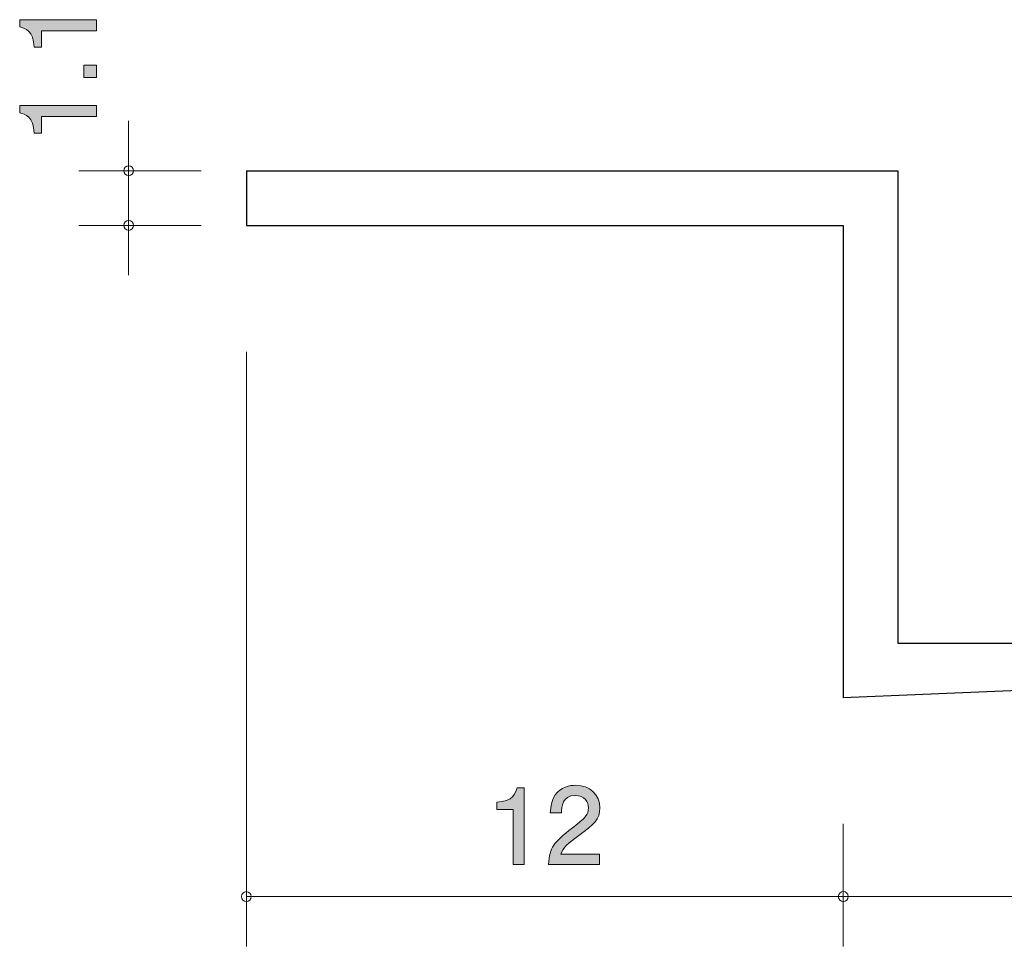
# Model space of a CAD drawing. Units: millimetres. Extents: x 84.8 to 125.1, y -159.2 to -140.6.
# Drawn here: x 84.8 to 104.6, y -159.2 to -140.6 of the extents above; entities that cross this region are included whole.
import ezdxf

# ---------------------------------------------------------------- set-up
doc = ezdxf.new("R2010")
doc.units = ezdxf.units.MM
doc.header["$MEASUREMENT"] = 0
doc.layers.add('レイヤー 1', color=7, linetype='Continuous', lineweight=0)

# ---------------------------------------------------------------- blocks, each defined once
blk = doc.blocks.new('Block_4')
at = {"layer": 'レイヤー 1', "color": 18, "lineweight": 25, "true_color": 0x000000}
for p, q in [((89.317, -143.588), (102.417, -143.588)), ((89.317, -143.588), (89.317, -144.688)), ((102.417, -143.588), (102.417, -153.089)), ((89.317, -144.688), (101.317, -144.688)), ((101.317, -144.688), (101.317, -154.188)), ((102.417, -153.089), (118.318, -153.089)), ((118.318, -153.089), (118.318, -153.489)), ((118.318, -153.489), (101.317, -154.188))]:
    blk.add_line(p, q, dxfattribs=at)
blk = doc.blocks.new('Block_8')
at = {"layer": 'レイヤー 1', "true_color": 0x000000, "transparency": 33554687}
h = blk.add_hatch(color=18, dxfattribs=at)
h.dxf.hatch_style = 2
edge = h.paths.add_edge_path()
edge.add_spline(control_points=[(86.304, -140.775), (86.304, -140.775), (85.2, -140.775), (85.2, -140.775), (85.2, -140.775), (85.2, -141.105), (85.2, -141.105), (85.2, -141.105), (85.051, -141.105), (85.051, -141.105), (85.037, -140.773), (84.874, -140.726), (84.759, -140.697), (84.759, -140.697), (84.759, -140.551), (84.759, -140.551), (84.759, -140.551), (86.304, -140.551), (86.304, -140.551), (86.304, -140.551), (86.304, -140.775), (86.304, -140.775)], knot_values=[0, 0, 0, 0, 1, 1, 1, 2, 2, 2, 3, 3, 3, 4, 4, 4, 5, 5, 5, 6, 6, 6, 7, 7, 7, 7], degree=3, periodic=0)
h = blk.add_hatch(color=18, dxfattribs=at)
h.dxf.hatch_style = 2
edge = h.paths.add_edge_path()
edge.add_spline(control_points=[(86.304, -141.714), (86.304, -141.714), (86.052, -141.714), (86.052, -141.714), (86.052, -141.714), (86.052, -141.463), (86.052, -141.463), (86.052, -141.463), (86.304, -141.463), (86.304, -141.463), (86.304, -141.463), (86.304, -141.714), (86.304, -141.714)], knot_values=[0, 0, 0, 0, 1, 1, 1, 2, 2, 2, 3, 3, 3, 4, 4, 4, 4], degree=3, periodic=0)
h = blk.add_hatch(color=18, dxfattribs=at)
h.dxf.hatch_style = 2
edge = h.paths.add_edge_path()
edge.add_spline(control_points=[(86.304, -142.5), (86.304, -142.5), (85.2, -142.5), (85.2, -142.5), (85.2, -142.5), (85.2, -142.83), (85.2, -142.83), (85.2, -142.83), (85.051, -142.83), (85.051, -142.83), (85.037, -142.498), (84.874, -142.451), (84.759, -142.422), (84.759, -142.422), (84.759, -142.276), (84.759, -142.276), (84.759, -142.276), (86.304, -142.276), (86.304, -142.276), (86.304, -142.276), (86.304, -142.5), (86.304, -142.5)], knot_values=[0, 0, 0, 0, 1, 1, 1, 2, 2, 2, 3, 3, 3, 4, 4, 4, 5, 5, 5, 6, 6, 6, 7, 7, 7, 7], degree=3, periodic=0)
at = {"layer": 'レイヤー 1'}
for points, knots in [([(86.304, -140.775), (86.304, -140.775), (85.2, -140.775), (85.2, -140.775), (85.2, -140.775), (85.2, -141.105), (85.2, -141.105), (85.2, -141.105), (85.051, -141.105), (85.051, -141.105), (85.037, -140.773), (84.874, -140.726), (84.759, -140.697), (84.759, -140.697), (84.759, -140.551), (84.759, -140.551), (84.759, -140.551), (86.304, -140.551), (86.304, -140.551), (86.304, -140.551), (86.304, -140.775), (86.304, -140.775)], [0, 0, 0, 0, 1, 1, 1, 2, 2, 2, 3, 3, 3, 4, 4, 4, 5, 5, 5, 6, 6, 6, 7, 7, 7, 7]), ([(86.304, -141.714), (86.304, -141.714), (86.052, -141.714), (86.052, -141.714), (86.052, -141.714), (86.052, -141.463), (86.052, -141.463), (86.052, -141.463), (86.304, -141.463), (86.304, -141.463), (86.304, -141.463), (86.304, -141.714), (86.304, -141.714)], [0, 0, 0, 0, 1, 1, 1, 2, 2, 2, 3, 3, 3, 4, 4, 4, 4]), ([(86.304, -142.5), (86.304, -142.5), (85.2, -142.5), (85.2, -142.5), (85.2, -142.5), (85.2, -142.83), (85.2, -142.83), (85.2, -142.83), (85.051, -142.83), (85.051, -142.83), (85.037, -142.498), (84.874, -142.451), (84.759, -142.422), (84.759, -142.422), (84.759, -142.276), (84.759, -142.276), (84.759, -142.276), (86.304, -142.276), (86.304, -142.276), (86.304, -142.276), (86.304, -142.5), (86.304, -142.5)], [0, 0, 0, 0, 1, 1, 1, 2, 2, 2, 3, 3, 3, 4, 4, 4, 5, 5, 5, 6, 6, 6, 7, 7, 7, 7])]:
    blk.add_open_spline(points, degree=3, knots=knots, dxfattribs=at)
blk = doc.blocks.new('Block_7')
at = {"layer": 'レイヤー 1'}
blk.add_blockref('Block_8', (0, 0), dxfattribs=at)
blk = doc.blocks.new('Block_10')
at = {"layer": 'レイヤー 1', "true_color": 0x000000, "transparency": 33554687}
h = blk.add_hatch(color=18, dxfattribs=at)
h.dxf.hatch_style = 2
edge = h.paths.add_edge_path()
edge.add_spline(control_points=[(95.998, -156.961), (95.78, -157.119), (95.687, -157.194), (95.639, -157.337), (95.639, -157.337), (96.417, -157.337), (96.417, -157.337), (96.417, -157.337), (96.417, -157.542), (96.417, -157.542), (96.417, -157.542), (95.389, -157.542), (95.389, -157.542), (95.421, -157.185), (95.486, -157.107), (95.871, -156.808), (96.127, -156.61), (96.193, -156.542), (96.193, -156.404), (96.193, -156.286), (96.121, -156.155), (95.924, -156.155), (95.664, -156.155), (95.655, -156.385), (95.651, -156.502), (95.651, -156.502), (95.427, -156.502), (95.427, -156.502), (95.436, -156.375), (95.446, -156.263), (95.526, -156.144), (95.636, -155.983), (95.823, -155.949), (95.939, -155.949), (96.216, -155.949), (96.423, -156.133), (96.423, -156.406), (96.423, -156.635), (96.307, -156.734), (95.998, -156.961)], knot_values=[0, 0, 0, 0, 1, 1, 1, 2, 2, 2, 3, 3, 3, 4, 4, 4, 5, 5, 5, 6, 6, 6, 7, 7, 7, 8, 8, 8, 9, 9, 9, 10, 10, 10, 11, 11, 11, 12, 12, 12, 13, 13, 13, 13], degree=3, periodic=0)
h = blk.add_hatch(color=18, dxfattribs=at)
h.dxf.hatch_style = 2
edge = h.paths.add_edge_path()
edge.add_spline(control_points=[(94.68, -157.542), (94.68, -157.542), (94.68, -156.438), (94.68, -156.438), (94.68, -156.438), (94.35, -156.438), (94.35, -156.438), (94.35, -156.438), (94.35, -156.29), (94.35, -156.29), (94.682, -156.275), (94.728, -156.112), (94.758, -155.998), (94.758, -155.998), (94.904, -155.998), (94.904, -155.998), (94.904, -155.998), (94.904, -157.542), (94.904, -157.542), (94.904, -157.542), (94.68, -157.542), (94.68, -157.542)], knot_values=[0, 0, 0, 0, 1, 1, 1, 2, 2, 2, 3, 3, 3, 4, 4, 4, 5, 5, 5, 6, 6, 6, 7, 7, 7, 7], degree=3, periodic=0)
at = {"layer": 'レイヤー 1'}
for points, knots in [([(95.998, -156.961), (95.78, -157.119), (95.687, -157.194), (95.639, -157.337), (95.639, -157.337), (96.417, -157.337), (96.417, -157.337), (96.417, -157.337), (96.417, -157.542), (96.417, -157.542), (96.417, -157.542), (95.389, -157.542), (95.389, -157.542), (95.421, -157.185), (95.486, -157.107), (95.871, -156.808), (96.127, -156.61), (96.193, -156.542), (96.193, -156.404), (96.193, -156.286), (96.121, -156.155), (95.924, -156.155), (95.664, -156.155), (95.655, -156.385), (95.651, -156.502), (95.651, -156.502), (95.427, -156.502), (95.427, -156.502), (95.436, -156.375), (95.446, -156.263), (95.526, -156.144), (95.636, -155.983), (95.823, -155.949), (95.939, -155.949), (96.216, -155.949), (96.423, -156.133), (96.423, -156.406), (96.423, -156.635), (96.307, -156.734), (95.998, -156.961)], [0, 0, 0, 0, 1, 1, 1, 2, 2, 2, 3, 3, 3, 4, 4, 4, 5, 5, 5, 6, 6, 6, 7, 7, 7, 8, 8, 8, 9, 9, 9, 10, 10, 10, 11, 11, 11, 12, 12, 12, 13, 13, 13, 13]), ([(94.68, -157.542), (94.68, -157.542), (94.68, -156.438), (94.68, -156.438), (94.68, -156.438), (94.35, -156.438), (94.35, -156.438), (94.35, -156.438), (94.35, -156.29), (94.35, -156.29), (94.682, -156.275), (94.728, -156.112), (94.758, -155.998), (94.758, -155.998), (94.904, -155.998), (94.904, -155.998), (94.904, -155.998), (94.904, -157.542), (94.904, -157.542), (94.904, -157.542), (94.68, -157.542), (94.68, -157.542)], [0, 0, 0, 0, 1, 1, 1, 2, 2, 2, 3, 3, 3, 4, 4, 4, 5, 5, 5, 6, 6, 6, 7, 7, 7, 7])]:
    blk.add_open_spline(points, degree=3, knots=knots, dxfattribs=at)
blk = doc.blocks.new('Block_9')
at = {"layer": 'レイヤー 1'}
blk.add_blockref('Block_10', (0, 0), dxfattribs=at)

msp = doc.modelspace()

# ---------------------------------------------------------------- linework, layer by layer
at = {"layer": 'レイヤー 1', "color": 18, "lineweight": 9, "true_color": 0x000000}
for p, q in [((86.95, -143.588), (86.95, -142.588)), ((88.41, -143.588), (85.95, -143.588)), ((86.95, -143.588), (86.95, -145.688)), ((88.41, -144.688), (85.95, -144.688)), ((89.317, -147.229), (89.317, -159.189)), ((101.317, -156.728), (101.317, -159.189)), ((89.317, -158.188), (101.317, -158.188)), ((101.317, -158.188), (118.318, -158.188))]:
    msp.add_line(p, q, dxfattribs=at)
for centre in [(86.95, -144.688), (101.317, -158.188)]:
    msp.add_circle(centre, 0.0999, dxfattribs=at)
for points in [[(87.05, -143.588), (87.05, -143.533), (87.005, -143.489), (86.95, -143.489), (86.895, -143.489), (86.85, -143.533), (86.85, -143.588), (86.85, -143.644), (86.895, -143.689), (86.95, -143.689), (87.005, -143.689), (87.05, -143.644), (87.05, -143.588)], [(89.416, -158.188), (89.416, -158.133), (89.372, -158.089), (89.317, -158.089), (89.261, -158.089), (89.217, -158.133), (89.217, -158.188), (89.217, -158.244), (89.261, -158.288), (89.317, -158.288), (89.372, -158.288), (89.416, -158.244), (89.416, -158.188)]]:
    msp.add_open_spline(points, degree=3, knots=[0, 0, 0, 0, 1, 1, 1, 2, 2, 2, 3, 3, 3, 4, 4, 4, 4], dxfattribs=at)

# ---------------------------------------------------------------- block references
at = {"layer": 'レイヤー 1'}
for name in ['Block_7', 'Block_4', 'Block_9']:
    msp.add_blockref(name, (0, 0), dxfattribs=at)

doc.saveas('drawing.dxf')
